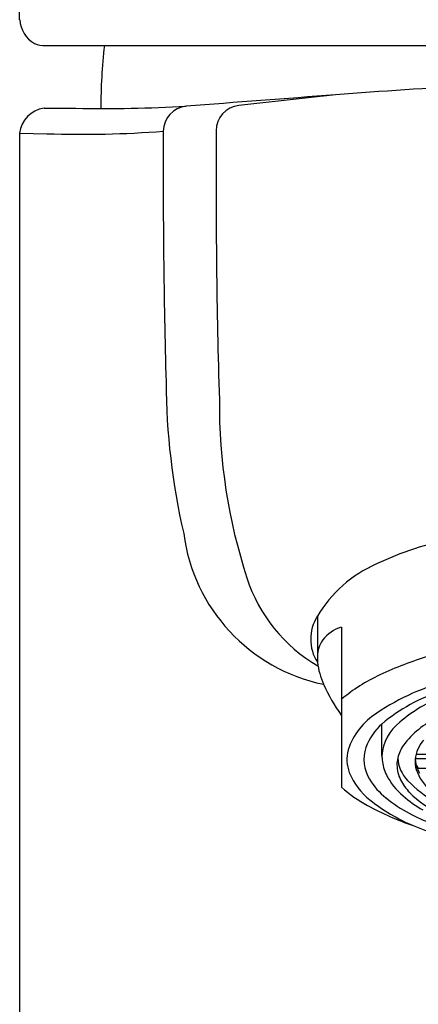
# Model space of a CAD drawing. Units: inches. Extents: x 4309.2 to 4311.08, y 27.17 to 31.9.
# Drawn here: x 4309.2 to 4309.83, y 28.72 to 30.27 of the extents above; entities that cross this region are included whole.
import ezdxf

# ---------------------------------------------------------------- set-up
doc = ezdxf.new("R2010")
doc.units = ezdxf.units.IN
doc.header["$LTSCALE"] = 0.64311
doc.header["$MEASUREMENT"] = 0
doc.layers.get('0').update_dxf_attribs({"color": 255, "linetype": 'CONTINUOUS'})

msp = doc.modelspace()

# ---------------------------------------------------------------- linework, layer by layer
for p, q in [((4309.1976, 30.2714), (4309.1976, 31.8071)), ((4309.2385, 30.231), (4311.0281, 30.231)), ((4309.236, 30.132), (4309.2861, 30.132)), ((4309.1976, 30.0926), (4309.2405, 30.0919)), ((4309.1976, 30.0926), (4309.1976, 27.1691)), ((4309.6666, 29.3316), (4309.6667, 29.2592)), ((4309.7044, 29.3143), (4309.7044, 29.0623)), ((4309.7684, 29.1119), (4309.7684, 29.1618)), ((4309.8209, 29.1078), (4309.8456, 29.1078)), ((4309.8223, 29.1146), (4309.8438, 29.1146)), ((4309.8239, 29.0955), (4309.8219, 29.0985)), ((4309.8257, 29.0928), (4309.8239, 29.0955)), ((4309.8239, 29.0925), (4309.8438, 29.0925))]:
    msp.add_line(p, q)
for centre, radius, start, end in [((4309.2428, 30.2738), 0.0452, 183.0735, 241.1039), ((4309.2365, 30.2692), 0.0383, 246.0319, 273.0074), ((4310.1917, 30.132), 0.8663, 173.441, 180.0282), ((4310.1381, 24.8868), 5.2847, 90.0555, 94.8074), ((4313.8764, -26.3643), 56.6718, 94.23108, 94.46951), ((4354.5026, -377.2813), 409.8907, 96.275867, 96.297281), ((4309.242, 30.0877), 0.0447, 97.7846, 173.7231), ((4309.3277, 32.655), 2.5234, 269.0539, 273.005), ((4309.4639, 30.0953), 0.04, 95.5787, 179.226), ((4309.5465, 30.0971), 0.0392, 95.2223, 181.0164), ((4309.2964, 31.7653), 1.6743, 268.0862, 274.3689), ((4321.2275, 30.0252), 11.8038, 179.65708, 181.57581), ((4320.9343, 30.0168), 11.4273, 179.60064, 181.72678), ((4310.5157, 29.7065), 1.0875, 180.3085, 192.9835), ((4310.3974, 29.666), 0.8852, 179.5832, 198.0224), ((4309.7329, 29.4979), 0.2792, 187.3677, 258.3128), ((4309.9822, 28.9415), 0.5223, 101.0737, 115.2242), ((4309.8414, 29.228), 0.2032, 113.7192, 149.3493), ((4309.7945, 29.4704), 0.2515, 198.1436, 239.6791), ((4309.7242, 29.2954), 0.0681, 147.9182, 212.2307), ((4309.7206, 29.2594), 0.0573, 106.4255, 142.4144), ((4309.7146, 29.267), 0.048, 145.2397, 178.0293), ((4309.79, 29.2749), 0.1243, 187.266, 203.9056), ((4309.9917, 28.7606), 0.5296, 106.4623, 115.326), ((4309.881, 28.9903), 0.2747, 114.9597, 130.0271), ((4309.968, 28.8702), 0.3722, 104.0644, 123.8816), ((4309.9259, 29.3364), 0.2735, 204.1631, 215.9155), ((4309.9488, 28.947), 0.2806, 107.9212, 130.0227), ((4309.9434, 28.9934), 0.2258, 110.1732, 130.5978), ((4309.8198, 29.086), 0.1105, 122.502, 161.4974), ((4309.842, 29.1067), 0.0739, 128.0789, 175.8995), ((4309.9186, 29.0402), 0.1461, 115.4872, 142.8075), ((4309.8291, 29.0926), 0.0921, 131.2789, 159.3851), ((4309.8794, 29.099), 0.0592, 140.474, 172.9562), ((4309.774, 29.1064), 0.0608, 166.0015, 200.2143), ((4309.8012, 29.1065), 0.0612, 162.3985, 211.2081), ((4309.8519, 29.0944), 0.0603, 145.4966, 166.3391), ((4309.8339, 29.1119), 0.0655, 180.0006, 185.7079), ((4309.8387, 29.1127), 0.0704, 185.9615, 205.9337), ((4309.8408, 29.0973), 0.0488, 166.5917, 179.9752), ((4309.8473, 29.1109), 0.054, 182.4197, 224.6849), ((4309.8658, 29.1028), 0.0453, 175.6212, 196.2148), ((4309.8675, 29.1101), 0.047, 184.6051, 200.6729), ((4309.8146, 29.1251), 0.1054, 202.1469, 231.7511), ((4309.8449, 29.0979), 0.0529, 180.5723, 206.6249), ((4309.892, 29.1136), 0.0735, 198.5958, 230.8934), ((4309.8773, 29.1136), 0.0574, 200.5195, 210.3283), ((4309.8459, 29.1342), 0.1138, 211.4759, 231.3063), ((4309.8719, 29.131), 0.1083, 206.9216, 229.5306), ((4309.8697, 29.1104), 0.0807, 206.7303, 224.421), ((4309.9362, 29.193), 0.175, 223.3256, 241.4543), ((4309.8628, 29.2471), 0.2434, 229.4009, 241.2617), ((4309.9313, 29.2709), 0.2921, 231.4738, 247.0686), ((4309.9136, 29.2161), 0.22, 230.8882, 242.3345), ((4309.9274, 29.1934), 0.1917, 229.0273, 240.4642), ((4309.9354, 29.1791), 0.1758, 225.4072, 244.4268), ((4309.9742, 29.4525), 0.4771, 241.3926, 250.8227), ((4309.9774, 29.334), 0.354, 242.0466, 248.3654), ((4310.0508, 29.5773), 0.621, 247.9264, 256.1953)]:
    msp.add_arc(centre, radius, start, end)

doc.saveas('drawing.dxf')
